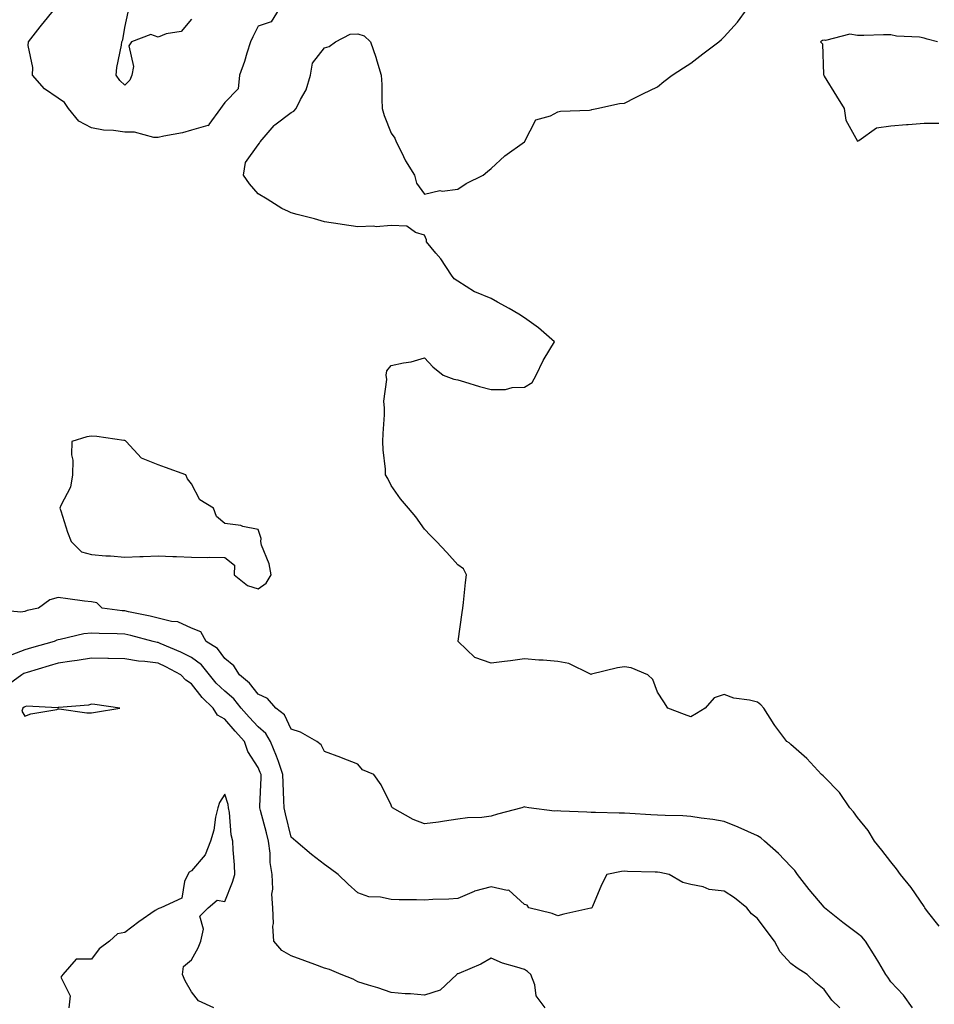
# Model space of a CAD drawing. Units: inches. Extents: x 952643 to 955283, y 7276778 to 7279418.
# Drawn here: x 953106 to 953381, y 7278153 to 7278449 of the extents above; entities that cross this region are included whole.
import ezdxf

# ---------------------------------------------------------------- set-up
doc = ezdxf.new("R2010")
doc.units = ezdxf.units.IN
doc.header["$MEASUREMENT"] = 0
doc.layers.add('Contour_95267276', color=7, linetype='Continuous', true_color=0xf9a370)

msp = doc.modelspace()

# ---------------------------------------------------------------- linework, layer by layer
at = {"layer": 'Contour_95267276'}
for points in [[(953184.4, 7278451.92, 3150), (953181.97, 7278448, 3150), (953178.05, 7278446.68, 3150), (953176.52, 7278443.45, 3150), (953175.8, 7278441.92, 3150), (953174.73, 7278438.6, 3150), (953173.96, 7278436.01, 3150), (953172.53, 7278431.92, 3150), (953172.09, 7278427.88, 3150), (953168.05, 7278423.7, 3150), (953167.32, 7278422.65, 3150), (953166.78, 7278421.92, 3150), (953163.3, 7278417.17, 3150), (953163.19, 7278416.78, 3150), (953162.98, 7278416.85, 3150), (953158.05, 7278415.46, 3150), (953155.38, 7278414.59, 3150), (953149.79, 7278413.66, 3150), (953148.05, 7278413.22, 3150), (953146.73, 7278413.24, 3150), (953140.94, 7278414.81, 3150), (953138.05, 7278414.84, 3150), (953134.61, 7278415.36, 3150), (953131.6, 7278415.47, 3150), (953128.05, 7278416.17, 3150), (953124.28, 7278418.15, 3150), (953121.14, 7278421.92, 3150), (953119.9, 7278423.77, 3150), (953118.05, 7278425, 3150), (953113.95, 7278427.82, 3150), (953110.3, 7278431.92, 3150), (953110.42, 7278434.29, 3150), (953109.07, 7278440.9, 3150), (953109.16, 7278441.92, 3150), (953112.64, 7278446.51, 3150), (953112.99, 7278446.98, 3150), (953117.02, 7278451.92, 3150)], [(953382.59, 7278176.46, 3150), (953379.11, 7278180.86, 3150), (953378.31, 7278181.92, 3150), (953378.22, 7278182.09, 3150), (953378.05, 7278182.28, 3150), (953374.15, 7278188.02, 3150), (953370.95, 7278191.92, 3150), (953369.81, 7278193.68, 3150), (953368.05, 7278195.75, 3150), (953365.39, 7278199.26, 3150), (953363.22, 7278201.92, 3150), (953361.23, 7278205.1, 3150), (953358.05, 7278209.05, 3150), (953356.87, 7278210.74, 3150), (953355.77, 7278211.92, 3150), (953352.66, 7278216.53, 3150), (953348.05, 7278221.27, 3150), (953347.74, 7278221.61, 3150), (953347.24, 7278221.92, 3150), (953342.88, 7278226.75, 3150), (953338.05, 7278230.94, 3150), (953337.56, 7278231.43, 3150), (953336.86, 7278231.92, 3150), (953333.26, 7278236.71, 3150), (953333.08, 7278236.95, 3150), (953329.92, 7278241.92, 3150), (953329.03, 7278242.9, 3150), (953328.05, 7278243.67, 3150), (953325.67, 7278244.3, 3150), (953320.98, 7278244.85, 3150), (953318.05, 7278246.01, 3150), (953314.99, 7278244.98, 3150), (953312.32, 7278241.92, 3150), (953309.69, 7278240.28, 3150), (953308.05, 7278239.28, 3150), (953306.08, 7278239.95, 3150), (953301.12, 7278241.92, 3150), (953299.95, 7278243.82, 3150), (953298.05, 7278246.66, 3150), (953296.58, 7278250.45, 3150), (953295.14, 7278251.92, 3150), (953290.13, 7278254, 3150), (953288.05, 7278254.31, 3150), (953285.99, 7278253.98, 3150), (953278.19, 7278252.06, 3150), (953278.05, 7278252.04, 3150), (953277.88, 7278252.09, 3150), (953271.39, 7278255.26, 3150), (953268.05, 7278255.88, 3150), (953263.71, 7278256.26, 3150), (953262.39, 7278256.26, 3150), (953258.05, 7278256.7, 3150), (953253.85, 7278256.12, 3150), (953252.03, 7278255.9, 3150), (953248.05, 7278255.38, 3150), (953243.2, 7278257.07, 3150), (953238.12, 7278261.92, 3150), (953238.13, 7278262, 3150), (953239.39, 7278270.58, 3150), (953239.52, 7278271.92, 3150), (953239.77, 7278273.64, 3150), (953240.32, 7278279.65, 3150), (953240.66, 7278281.92, 3150), (953239.8, 7278283.67, 3150), (953238.05, 7278284.9, 3150), (953234.77, 7278288.64, 3150), (953231.65, 7278291.92, 3150), (953229.85, 7278293.72, 3150), (953228.05, 7278295.67, 3150), (953225.45, 7278299.32, 3150), (953223.19, 7278301.92, 3150), (953220.82, 7278304.69, 3150), (953218.05, 7278308.74, 3150), (953217, 7278310.87, 3150), (953216.37, 7278311.92, 3150), (953216.34, 7278313.63, 3150), (953215.61, 7278319.48, 3150), (953215.57, 7278321.92, 3150), (953215.59, 7278324.38, 3150), (953216.05, 7278329.92, 3150), (953216.07, 7278331.92, 3150), (953215.87, 7278334.1, 3150), (953216.69, 7278340.56, 3150), (953216.5, 7278341.92, 3150), (953216.77, 7278343.2, 3150), (953218.05, 7278344.78, 3150), (953221.72, 7278345.59, 3150), (953224.07, 7278345.9, 3150), (953228.05, 7278347.05, 3150), (953230.52, 7278344.39, 3150), (953233.67, 7278341.92, 3150), (953236.84, 7278340.71, 3150), (953238.05, 7278340.49, 3150), (953240.06, 7278339.91, 3150), (953244.59, 7278338.46, 3150), (953248.05, 7278337.53, 3150), (953252.41, 7278337.56, 3150), (953254.32, 7278338.19, 3150), (953258.05, 7278338.26, 3150), (953260.34, 7278339.63, 3150), (953261.55, 7278341.92, 3150), (953263.7, 7278346.27, 3150), (953265.7, 7278349.57, 3150), (953267.06, 7278351.92, 3150), (953262.23, 7278356.1, 3150), (953258.05, 7278359.07, 3150), (953256.32, 7278360.19, 3150), (953253.5, 7278361.92, 3150), (953249.93, 7278363.8, 3150), (953248.05, 7278364.85, 3150), (953243.11, 7278366.86, 3150), (953243.02, 7278366.89, 3150), (953238.05, 7278370.11, 3150), (953236.95, 7278370.82, 3150), (953236.19, 7278371.92, 3150), (953232.91, 7278376.78, 3150), (953231.45, 7278378.52, 3150), (953228.63, 7278381.92, 3150), (953228.64, 7278382.51, 3150), (953228.05, 7278383.92, 3150), (953225.31, 7278384.66, 3150), (953222.7, 7278386.57, 3150), (953218.05, 7278386.84, 3150), (953213.54, 7278386.43, 3150), (953212.77, 7278386.64, 3150), (953208.05, 7278386.42, 3150), (953203.29, 7278387.16, 3150), (953202.76, 7278387.21, 3150), (953198.05, 7278387.88, 3150), (953194.98, 7278388.85, 3150), (953189.85, 7278390.12, 3150), (953188.05, 7278390.64, 3150), (953187.17, 7278391.04, 3150), (953185.24, 7278391.92, 3150), (953180.82, 7278394.69, 3150), (953178.05, 7278396.32, 3150), (953175.44, 7278399.31, 3150), (953173.7, 7278401.92, 3150), (953174.29, 7278405.68, 3150), (953178.05, 7278411.04, 3150), (953178.46, 7278411.51, 3150), (953178.68, 7278411.92, 3150), (953182.92, 7278416.79, 3150), (953183.04, 7278416.93, 3150), (953183.12, 7278416.99, 3150), (953188.05, 7278420.73, 3150), (953188.82, 7278421.15, 3150), (953189.53, 7278421.92, 3150), (953190.81, 7278424.68, 3150), (953192.46, 7278427.51, 3150), (953193.76, 7278431.92, 3150), (953194.41, 7278435.56, 3150), (953198.05, 7278440.11, 3150), (953199.46, 7278440.51, 3150), (953201.29, 7278441.92, 3150), (953205.7, 7278444.27, 3150), (953208.05, 7278444.4, 3150), (953209.94, 7278443.81, 3150), (953211.82, 7278441.92, 3150), (953213.46, 7278437.33, 3150), (953213.72, 7278436.25, 3150), (953215.05, 7278431.92, 3150), (953215.25, 7278429.12, 3150), (953215.18, 7278424.79, 3150), (953215.35, 7278421.92, 3150), (953215.95, 7278419.82, 3150), (953218.05, 7278414.51, 3150), (953219.13, 7278413, 3150), (953219.52, 7278411.92, 3150), (953221.12, 7278408.85, 3150), (953222.36, 7278406.23, 3150), (953225.08, 7278401.92, 3150), (953225.63, 7278399.5, 3150), (953228.05, 7278396.26, 3150), (953232.69, 7278397.28, 3150), (953233.3, 7278397.17, 3150), (953238.05, 7278397.74, 3150), (953240.55, 7278399.42, 3150), (953245.65, 7278401.92, 3150), (953246.92, 7278403.05, 3150), (953248.05, 7278403.88, 3150), (953252.19, 7278407.78, 3150), (953258.05, 7278411.92, 3150), (953261.47, 7278418.5, 3150), (953265.87, 7278419.74, 3150), (953268.05, 7278420.93, 3150), (953268.84, 7278421.13, 3150), (953277.62, 7278421.49, 3150), (953278.05, 7278421.57, 3150), (953278.32, 7278421.65, 3150), (953279.78, 7278421.92, 3150), (953286.55, 7278423.42, 3150), (953288.05, 7278423.57, 3150), (953291.38, 7278425.25, 3150), (953293.59, 7278426.38, 3150), (953298.05, 7278428.47, 3150), (953299.94, 7278430.03, 3150), (953302.39, 7278431.92, 3150), (953305.78, 7278434.19, 3150), (953308.05, 7278435.53, 3150), (953311.58, 7278438.39, 3150), (953316.38, 7278441.92, 3150), (953317.27, 7278442.7, 3150), (953318.05, 7278443.42, 3150), (953322.07, 7278447.9, 3150), (953324.92, 7278451.92, 3150)], [(953158.05, 7278448.78, 3149), (953154.93, 7278445.04, 3149), (953150.51, 7278444.38, 3149), (953148.05, 7278443.34, 3149), (953145.82, 7278444.15, 3149), (953140.05, 7278441.92, 3149), (953139.22, 7278440.75, 3149), (953140.7, 7278434.57, 3149), (953140.16, 7278431.92, 3149), (953139.55, 7278430.42, 3149), (953138.05, 7278428.92, 3149), (953136.52, 7278430.39, 3149), (953135.42, 7278431.92, 3149), (953135.67, 7278434.3, 3149), (953137.05, 7278440.92, 3149), (953137.17, 7278441.92, 3149), (953137.42, 7278442.55, 3149), (953138.05, 7278446.29, 3149), (953139.09, 7278450.88, 3149)], [(953382.05, 7278441.92, 3150), (953378.94, 7278442.81, 3150), (953378.05, 7278443.11, 3150), (953376.64, 7278443.33, 3150), (953369.81, 7278443.68, 3150), (953368.05, 7278444.04, 3150), (953365.89, 7278444.08, 3150), (953360, 7278443.87, 3150), (953358.05, 7278443.91, 3150), (953355.75, 7278444.22, 3150), (953348.47, 7278442.34, 3150), (953348.05, 7278442.49, 3150), (953347.59, 7278442.38, 3150), (953346.95, 7278441.92, 3150), (953347.53, 7278441.4, 3150), (953347.86, 7278432.11, 3150), (953347.93, 7278431.92, 3150), (953348.05, 7278431.69, 3150), (953351.78, 7278425.65, 3150), (953354.11, 7278421.92, 3150), (953354.57, 7278418.44, 3150), (953358.05, 7278412.13, 3150), (953358.42, 7278412.29, 3150), (953363.79, 7278416.18, 3150), (953368.05, 7278416.76, 3150), (953372.8, 7278417.17, 3150), (953373.29, 7278417.16, 3150), (953378.05, 7278417.54, 3150), (953382.47, 7278417.5, 3150)], [(953374.55, 7278151.92, 3151), (953371.86, 7278155.73, 3151), (953368.05, 7278159.71, 3151), (953367.21, 7278161.08, 3151), (953366.57, 7278161.92, 3151), (953364.43, 7278165.54, 3151), (953363.42, 7278167.29, 3151), (953360.51, 7278171.92, 3151), (953359.34, 7278173.21, 3151), (953358.05, 7278174.18, 3151), (953353.64, 7278177.51, 3151), (953348.19, 7278181.92, 3151), (953348.13, 7278182, 3151), (953348.05, 7278182.1, 3151), (953343.52, 7278187.39, 3151), (953340.09, 7278191.92, 3151), (953339.22, 7278193.09, 3151), (953338.05, 7278194.37, 3151), (953334.36, 7278198.23, 3151), (953330.16, 7278201.92, 3151), (953329.04, 7278202.91, 3151), (953328.05, 7278203.54, 3151), (953325.17, 7278204.8, 3151), (953322.27, 7278206.14, 3151), (953318.05, 7278207.84, 3151), (953314.63, 7278208.5, 3151), (953311.16, 7278208.81, 3151), (953308.05, 7278209.32, 3151), (953305.65, 7278209.52, 3151), (953300.35, 7278209.62, 3151), (953298.05, 7278209.77, 3151), (953296, 7278209.87, 3151), (953289.68, 7278210.29, 3151), (953288.05, 7278210.37, 3151), (953286.53, 7278210.4, 3151), (953279.44, 7278210.53, 3151), (953278.05, 7278210.56, 3151), (953276.77, 7278210.64, 3151), (953269.02, 7278210.95, 3151), (953268.05, 7278211.01, 3151), (953267.1, 7278210.97, 3151), (953259.42, 7278211.92, 3151), (953258.29, 7278212.16, 3151), (953258.05, 7278212.24, 3151), (953257.81, 7278212.16, 3151), (953257.26, 7278211.92, 3151), (953249.96, 7278210.01, 3151), (953248.05, 7278209.46, 3151), (953245.23, 7278209.1, 3151), (953241, 7278208.97, 3151), (953238.05, 7278208.51, 3151), (953234.09, 7278207.96, 3151), (953232.27, 7278207.7, 3151), (953228.05, 7278207.12, 3151), (953224.61, 7278208.48, 3151), (953218.39, 7278211.92, 3151), (953218.26, 7278212.13, 3151), (953218.05, 7278212.79, 3151), (953215, 7278218.87, 3151), (953212.82, 7278221.92, 3151), (953209.47, 7278223.34, 3151), (953208.05, 7278225.03, 3151), (953203.1, 7278226.97, 3151), (953202.93, 7278227.04, 3151), (953198.05, 7278228.86, 3151), (953197.05, 7278230.92, 3151), (953195.67, 7278231.92, 3151), (953190.84, 7278234.71, 3151), (953188.05, 7278235.59, 3151), (953186.03, 7278239.9, 3151), (953183.44, 7278241.92, 3151), (953180.94, 7278244.81, 3151), (953178.05, 7278246.1, 3151), (953175.53, 7278249.4, 3151), (953172.44, 7278251.92, 3151), (953170.75, 7278254.62, 3151), (953168.05, 7278256.82, 3151), (953165.89, 7278259.76, 3151), (953162.47, 7278261.92, 3151), (953160.9, 7278264.77, 3151), (953158.05, 7278265.92, 3151), (953153.93, 7278267.8, 3151), (953152.06, 7278267.91, 3151), (953148.05, 7278268.94, 3151), (953145.65, 7278269.52, 3151), (953139.15, 7278270.82, 3151), (953138.05, 7278271.06, 3151), (953137.25, 7278271.12, 3151), (953131.27, 7278271.92, 3151), (953129.64, 7278273.51, 3151), (953128.05, 7278273.8, 3151), (953125.91, 7278274.06, 3151), (953120.89, 7278274.76, 3151), (953118.05, 7278275.1, 3151), (953115.57, 7278274.4, 3151), (953112.16, 7278271.92, 3151), (953108.76, 7278271.21, 3151), (953108.05, 7278270.91, 3151), (953106.84, 7278270.71, 3151), (953098.46, 7278271.51, 3151)], [(953352.75, 7278151.92, 3152), (953350.34, 7278154.21, 3152), (953348.05, 7278157.4, 3152), (953345.53, 7278159.4, 3152), (953342.94, 7278161.92, 3152), (953339.96, 7278163.83, 3152), (953338.05, 7278165.17, 3152), (953334.86, 7278168.73, 3152), (953333.15, 7278171.92, 3152), (953330.95, 7278174.82, 3152), (953328.05, 7278178.72, 3152), (953326.21, 7278180.08, 3152), (953324.86, 7278181.92, 3152), (953321.1, 7278184.97, 3152), (953318.05, 7278186.96, 3152), (953313.57, 7278187.44, 3152), (953311.72, 7278188.25, 3152), (953308.05, 7278188.97, 3152), (953305.66, 7278189.53, 3152), (953301.47, 7278191.92, 3152), (953298.68, 7278192.55, 3152), (953298.05, 7278192.66, 3152), (953297.29, 7278192.68, 3152), (953289, 7278192.87, 3152), (953288.05, 7278192.9, 3152), (953287.15, 7278192.82, 3152), (953282.75, 7278191.92, 3152), (953281.17, 7278188.8, 3152), (953278.45, 7278182.32, 3152), (953278.26, 7278181.92, 3152), (953278.1, 7278181.87, 3152), (953278.05, 7278181.87, 3152), (953277.98, 7278181.85, 3152), (953269.9, 7278180.07, 3152), (953268.05, 7278179.57, 3152), (953266.34, 7278180.21, 3152), (953259.4, 7278181.92, 3152), (953258.88, 7278182.75, 3152), (953258.05, 7278182.89, 3152), (953253.39, 7278187.26, 3152), (953252.84, 7278187.13, 3152), (953248.05, 7278188.23, 3152), (953243.07, 7278186.9, 3152), (953242.97, 7278186.84, 3152), (953238.05, 7278184.77, 3152), (953235.39, 7278184.58, 3152), (953230.56, 7278184.43, 3152), (953228.05, 7278184.26, 3152), (953225.6, 7278184.37, 3152), (953220.41, 7278184.28, 3152), (953218.05, 7278184.41, 3152), (953214.85, 7278185.12, 3152), (953211.35, 7278185.22, 3152), (953208.05, 7278186.46, 3152), (953205.14, 7278189.01, 3152), (953202.13, 7278191.92, 3152), (953199.8, 7278193.67, 3152), (953198.05, 7278194.91, 3152), (953194.12, 7278197.99, 3152), (953189.45, 7278201.92, 3152), (953188.68, 7278202.55, 3152), (953188.05, 7278203.12, 3152), (953186.3, 7278210.17, 3152), (953185.85, 7278211.92, 3152), (953185.83, 7278214.14, 3152), (953185.55, 7278219.42, 3152), (953185.54, 7278221.92, 3152), (953184.15, 7278225.82, 3152), (953183.63, 7278227.5, 3152), (953181.84, 7278231.92, 3152), (953180.4, 7278234.27, 3152), (953178.05, 7278236.27, 3152), (953175.34, 7278239.21, 3152), (953172.97, 7278241.92, 3152), (953170.77, 7278244.64, 3152), (953168.05, 7278246.96, 3152), (953165.51, 7278249.38, 3152), (953163.46, 7278251.92, 3152), (953161.06, 7278254.93, 3152), (953158.05, 7278257.09, 3152), (953154.84, 7278258.71, 3152), (953148.66, 7278261.31, 3152), (953148.05, 7278261.59, 3152), (953147.76, 7278261.63, 3152), (953146.59, 7278261.92, 3152), (953139.83, 7278263.7, 3152), (953138.05, 7278264.1, 3152), (953135.73, 7278264.24, 3152), (953130.39, 7278264.26, 3152), (953128.05, 7278264.43, 3152), (953125.75, 7278264.22, 3152), (953118.62, 7278262.49, 3152), (953118.05, 7278262.42, 3152), (953117.67, 7278262.3, 3152), (953116.88, 7278261.92, 3152), (953109.98, 7278259.99, 3152), (953108.05, 7278259.41, 3152), (953104.07, 7278257.94, 3152)], [(953264.32, 7278151.92, 3153), (953261.62, 7278155.49, 3153), (953261.14, 7278158.83, 3153), (953260.01, 7278161.92, 3153), (953258.93, 7278162.8, 3153), (953258.05, 7278163.38, 3153), (953255.81, 7278164.16, 3153), (953251.48, 7278165.35, 3153), (953248.05, 7278166.79, 3153), (953244.95, 7278165.02, 3153), (953238.38, 7278162.25, 3153), (953238.05, 7278162.1, 3153), (953237.9, 7278162.07, 3153), (953237.76, 7278161.92, 3153), (953232.79, 7278157.18, 3153), (953228.05, 7278155.75, 3153), (953223.88, 7278156.09, 3153), (953222.26, 7278156.13, 3153), (953218.05, 7278156.52, 3153), (953214.06, 7278157.93, 3153), (953211.25, 7278158.72, 3153), (953208.05, 7278159.73, 3153), (953206.61, 7278160.48, 3153), (953203, 7278161.92, 3153), (953199.51, 7278163.38, 3153), (953198.05, 7278163.78, 3153), (953195.06, 7278164.91, 3153), (953192.14, 7278166.01, 3153), (953188.05, 7278167.55, 3153), (953185.22, 7278169.09, 3153), (953182.84, 7278171.92, 3153), (953182.52, 7278176.39, 3153), (953182.72, 7278177.25, 3153), (953182.54, 7278181.92, 3153), (953182.21, 7278186.08, 3153), (953182.46, 7278187.51, 3153), (953182.25, 7278191.92, 3153), (953181.66, 7278195.53, 3153), (953181.66, 7278198.31, 3153), (953181.22, 7278201.92, 3153), (953180.58, 7278204.45, 3153), (953178.79, 7278211.18, 3153), (953178.61, 7278211.92, 3153), (953178.6, 7278212.47, 3153), (953178.96, 7278221.01, 3153), (953178.95, 7278221.92, 3153), (953178.71, 7278222.58, 3153), (953178.05, 7278224.09, 3153), (953174.95, 7278228.82, 3153), (953174.01, 7278231.92, 3153), (953171.15, 7278235.02, 3153), (953168.05, 7278238.6, 3153), (953165.91, 7278239.78, 3153), (953164.6, 7278241.92, 3153), (953161.24, 7278245.11, 3153), (953158.05, 7278249.19, 3153), (953156.41, 7278250.28, 3153), (953154.84, 7278251.92, 3153), (953150.41, 7278254.28, 3153), (953148.05, 7278255.35, 3153), (953144.06, 7278255.91, 3153), (953142.16, 7278256.03, 3153), (953138.05, 7278256.74, 3153), (953133.15, 7278256.82, 3153), (953132.95, 7278256.82, 3153), (953128.05, 7278256.9, 3153), (953123.76, 7278256.21, 3153), (953122.13, 7278256, 3153), (953118.05, 7278255.39, 3153), (953115.36, 7278254.61, 3153), (953108.76, 7278252.63, 3153), (953108.05, 7278252.42, 3153), (953107.69, 7278252.28, 3153), (953107.11, 7278251.92, 3153), (953101.93, 7278248.04, 3153)], [(953164.75, 7278151.92, 3154), (953160.14, 7278154.01, 3154), (953158.05, 7278156.69, 3154), (953156.12, 7278159.99, 3154), (953155.33, 7278161.92, 3154), (953155.69, 7278164.28, 3154), (953158.05, 7278166.36, 3154), (953160.06, 7278169.91, 3154), (953160.89, 7278171.92, 3154), (953161.68, 7278175.55, 3154), (953160.57, 7278179.4, 3154), (953163.08, 7278181.92, 3154), (953165.75, 7278184.22, 3154), (953168.05, 7278183.87, 3154), (953170.38, 7278189.59, 3154), (953171.04, 7278191.92, 3154), (953170.94, 7278194.81, 3154), (953170.6, 7278199.37, 3154), (953170.51, 7278201.92, 3154), (953169.94, 7278203.81, 3154), (953169.45, 7278210.52, 3154), (953169.15, 7278211.92, 3154), (953169.06, 7278212.93, 3154), (953168.05, 7278216.08, 3154), (953166.43, 7278213.54, 3154), (953165.95, 7278211.92, 3154), (953165.31, 7278209.18, 3154), (953164.77, 7278205.2, 3154), (953163.76, 7278201.92, 3154), (953162.16, 7278197.81, 3154), (953158.05, 7278193.05, 3154), (953157.35, 7278192.62, 3154), (953156.98, 7278191.92, 3154), (953155.96, 7278189.83, 3154), (953155.18, 7278184.79, 3154), (953148.86, 7278181.92, 3154), (953148.29, 7278181.68, 3154), (953148.05, 7278181.66, 3154), (953147.21, 7278181.08, 3154), (953142.21, 7278177.76, 3154), (953138.05, 7278174.49, 3154), (953135.82, 7278174.15, 3154), (953133.4, 7278171.92, 3154), (953130.33, 7278169.64, 3154), (953128.05, 7278166.54, 3154), (953123.46, 7278166.51, 3154), (953119.42, 7278161.92, 3154), (953118.86, 7278161.11, 3154), (953121.63, 7278155.5, 3154), (953121.19, 7278151.92, 3154)]]:
    msp.add_polyline3d(points, dxfattribs=at)
for points in [[(953178.05, 7278277.69, 3151), (953180.54, 7278279.43, 3151), (953182, 7278281.92, 3151), (953181.37, 7278285.24, 3151), (953179.14, 7278290.83, 3151), (953178.85, 7278291.92, 3151), (953178.99, 7278292.86, 3151), (953178.05, 7278295.5, 3151), (953173.51, 7278296.46, 3151), (953172.86, 7278296.73, 3151), (953168.05, 7278297.31, 3151), (953165.58, 7278299.45, 3151), (953164.72, 7278301.92, 3151), (953160.56, 7278304.43, 3151), (953158.05, 7278309.28, 3151), (953156.9, 7278310.77, 3151), (953156.39, 7278311.92, 3151), (953150.24, 7278314.11, 3151), (953148.05, 7278314.91, 3151), (953143.07, 7278316.94, 3151), (953138.43, 7278321.92, 3151), (953138.26, 7278322.13, 3151), (953138.05, 7278322.22, 3151), (953137.74, 7278322.23, 3151), (953129.63, 7278323.5, 3151), (953128.05, 7278323.55, 3151), (953126.64, 7278323.33, 3151), (953122.14, 7278321.92, 3151), (953122.03, 7278317.94, 3151), (953122.43, 7278316.3, 3151), (953122.38, 7278311.92, 3151), (953121.73, 7278308.24, 3151), (953118.82, 7278302.69, 3151), (953118.58, 7278301.92, 3151), (953118.85, 7278301.12, 3151), (953120.84, 7278294.71, 3151), (953121.92, 7278291.92, 3151), (953125, 7278288.87, 3151), (953128.05, 7278288.02, 3151), (953132.31, 7278287.66, 3151), (953133.79, 7278287.66, 3151), (953138.05, 7278287.23, 3151), (953142.57, 7278287.4, 3151), (953143.59, 7278287.46, 3151), (953148.05, 7278287.63, 3151), (953152.51, 7278287.46, 3151), (953153.56, 7278287.43, 3151), (953158.05, 7278287.24, 3151), (953162.84, 7278287.13, 3151), (953163.39, 7278287.26, 3151), (953168.05, 7278287.08, 3151), (953170.95, 7278284.82, 3151), (953170.84, 7278281.92, 3151), (953174.87, 7278278.74, 3151)], [(953128.05, 7278240.5, 3154), (953129.26, 7278240.71, 3154), (953136.54, 7278241.92, 3154), (953129.09, 7278242.96, 3154), (953128.05, 7278243.09, 3154), (953127.14, 7278242.83, 3154), (953118.21, 7278242.08, 3154), (953118.05, 7278242.05, 3154), (953117.96, 7278242.01, 3154), (953108.57, 7278242.44, 3154), (953108.05, 7278242.33, 3154), (953107.82, 7278242.15, 3154), (953107.43, 7278241.92, 3154), (953107.1, 7278240.97, 3154), (953108.05, 7278239.47, 3154), (953109.79, 7278240.18, 3154), (953117.66, 7278241.53, 3154), (953118.05, 7278241.65, 3154), (953118.32, 7278241.65, 3154), (953126.63, 7278240.5, 3154)]]:
    msp.add_polyline3d(points, close=True, dxfattribs=at)

doc.saveas('drawing.dxf')
